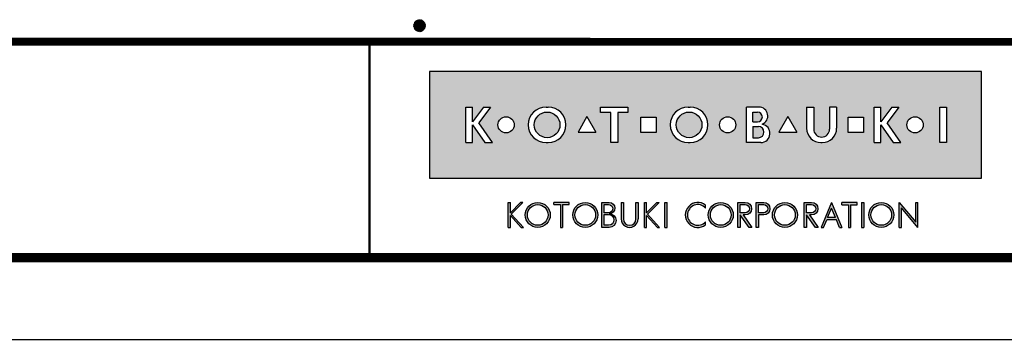
# Model space of a CAD drawing. Extents: x 9524 to 39224, y -5300 to 15700.
# Drawn here: x 22215 to 28343, y -5300 to -3308 of the extents above; entities that cross this region are included whole.
import ezdxf
from ezdxf.enums import TextEntityAlignment as Align

# ---------------------------------------------------------------- set-up
doc = ezdxf.new("R2010")
doc.units = 0
doc.header["$LTSCALE"] = 15
doc.layers.get('0').update_dxf_attribs({"linetype": 'CONTINUOUS'})
doc.layers.get('DEFPOINTS').update_dxf_attribs({"linetype": 'CONTINUOUS'})
doc.layers.add('P_5DRAWFRAME', color=104, linetype='CONTINUOUS')
doc.styles.add('BIGFONT', font='simplex.shx', dxfattribs={"bigfont": 'bigfont.shx'})

# ---------------------------------------------------------------- blocks, each defined once
blk = doc.blocks.new('DFP2')
at = {"ltscale": 0.5}
h = blk.add_hatch(color=83, dxfattribs=at)
h.paths.add_polyline_path([(304.85, 33.36759799999982), (304.85, 20.10759800000005), (373.53, 20.10759800000005), (373.53, 33.36759799999982)])
h.paths.add_polyline_path([(333.0479, 27.70149800000013), (333.0479, 25.77369799999996), (331.1201, 25.77369799999997), (331.1201, 27.7014979999999)], flags=16)
h.paths.add_polyline_path([(337.014, 28.9475980000002), (337.2860000000001, 28.9475980000002, -1), (337.2860000000001, 24.52759800000013), (337.014, 24.52759800000013, -1)], flags=16)
h.paths.add_polyline_path([(338.748, 26.73759800000016, -1), (335.552, 26.73759800000016, -1)], flags=0)
h.paths.add_polyline_path([(329.534, 28.94759800000019), (329.534, 28.26759799999991), (328.2760000000001, 28.26759799999991), (328.2760000000001, 24.52759800000013), (327.3920000000001, 24.52759800000013), (327.3920000000001, 28.26759799999991), (326.134, 28.2675979999999), (326.134, 28.9475980000002)], flags=16)
h.paths.add_polyline_path([(342.9560949999999, 26.73759800000016, -1.000000153713537), (340.931905, 26.73759800000016, -1.000000153713537)], flags=16)
h.paths.add_polyline_path([(325.5470159999999, 25.83433100000002), (323.3209839999998, 25.83433100000002), (324.434, 27.762131)], flags=16)
h.paths.add_polyline_path([(344.29, 28.9475980000002), (345.837, 28.9475980000002, -0.8268396299405616), (346.2448324212604, 26.81561323080013, -0.923579410667356), (346.0627469999999, 24.52759800000013), (344.29, 24.52759800000012)], flags=16)
h.paths.add_polyline_path([(319.606, 24.52759800000013), (319.3340000000001, 24.52759800000013, -1), (319.3340000000001, 28.9475980000002), (319.606, 28.9475980000002, -1)], flags=16)
h.paths.add_polyline_path([(345.072, 28.33559800000011), (345.65, 28.33559800000012, -1), (345.65, 27.11159799999995), (345.072, 27.11159799999996)], flags=0)
h.paths.add_polyline_path([(345.072, 26.53359799999998), (345.769, 26.53359799999998, -1.000000695885787), (345.769, 25.13959800000021), (345.0720000000001, 25.13959800000021)], flags=0)
h.paths.add_polyline_path([(321.068, 26.73759800000016, -1), (317.872, 26.73759800000016, -1)], flags=0)
h.paths.add_polyline_path([(348.310984, 25.83433100000001), (349.424, 27.76213100000004), (350.537016, 25.83433100000002)], flags=16)
h.paths.add_polyline_path([(315.382095, 26.73759800000016, -1.000000153713537), (313.357905, 26.73759800000016, -1.000000153713537)], flags=16)
h.paths.add_polyline_path([(351.7699999999998, 28.94759800000019), (352.6539999999999, 28.94759800000019), (352.654, 26.19359799999982, 1), (354.626, 26.19359799999983), (354.626, 28.9475980000002), (355.51, 28.9475980000002), (355.51, 26.31259799999999, -0.4142135623730735), (353.725, 24.52759800000013), (353.5550000000001, 24.52759800000013, -0.4142135623731062), (351.77, 26.31259800000014)], flags=16)
h.paths.add_polyline_path([(312.432, 28.9475980000002), (310.9850630000001, 26.98937000000021), (312.6700000000001, 24.52759800000013), (311.7180000000001, 24.52759800000013), (310.188, 26.73759800000012), (310.188, 24.52759800000013), (309.338, 24.52759800000013), (309.338, 28.9475980000002), (310.188, 28.9475980000002), (310.188, 27.13122000000019), (311.5637919999999, 28.9475980000002)], flags=16)
h.paths.add_polyline_path([(356.9261, 27.7014979999999), (358.8539000000001, 27.7014979999999), (358.8539000000001, 25.77369799999997), (356.9261, 25.77369799999997)], flags=16)
h.paths.add_polyline_path([(360.1679999999999, 28.9475980000002), (361.018, 28.9475980000002), (361.018, 27.13122000000009), (362.3937920000001, 28.94759800000019), (363.2619999999999, 28.9475980000002), (361.8150630000001, 26.98937000000026), (363.5, 24.52759800000013), (362.548, 24.52759800000013), (361.018, 26.73759800000015), (361.018, 24.52759800000013), (360.168, 24.52759800000013)], flags=16)
h.paths.add_polyline_path([(366.280095, 26.73759800000016, -1.000000153713537), (364.255905, 26.73759800000016, -1.000000153713537)], flags=16)
h.paths.add_polyline_path([(368.3620000000002, 28.9475980000002), (369.1779999999999, 28.9475980000002), (369.178, 24.52759800000013), (368.362, 24.52759800000013)], flags=16)
for points in [[(314.6260764714971, 13.9493029680101), (314.898203471497, 13.9493029680101), (314.898203471497, 15.43112196801018), (316.259466471497, 13.9493029680101), (316.531592471497, 13.9493029680101), (314.998588471497, 15.61807196800999), (316.4439073012051, 17.05771196801004), (316.171781302588, 17.05771196801004), (314.898203471497, 15.78913796801038), (314.898203471497, 17.06612896801005), (314.6260764714971, 17.06612896801005)], [(320.324559471497, 17.07164896801021), (320.324559471497, 16.79399396801034), (321.1279194714971, 16.79399396801034), (321.1279194714971, 13.94929496801012), (321.4000464714971, 13.94929496801012), (321.400046471497, 16.79399396801034), (322.203406471497, 16.79399396801034), (322.203406471497, 17.07164896801021)], [(328.960519471497, 17.06612096801007), (328.688393471497, 17.06612096801007), (328.688393471497, 15.00246296801004, 0.9993112080450904), (330.7947144714971, 15.00101165114236), (330.794714471497, 17.06612096801007), (330.5225884714971, 17.06612096801007), (330.5225884714971, 15.00246296801004, -1), (328.960519471497, 15.00246296801004)], [(339.203235471497, 14.28738270612934), (339.203235471497, 14.66208221877071, -2.667269372855809), (339.203235471497, 16.3533497172499), (339.203235471497, 16.72804922989125, 2.071285835562655)], [(356.171977471497, 17.04063496801007), (356.171977471497, 16.76850896801022), (356.975337471497, 16.76850896801022), (356.975337471497, 13.9238169680101), (357.2474644714971, 13.9238169680101), (357.2474644714971, 16.76850896801022), (358.050824471497, 16.76850896801022), (358.0508244714969, 17.04063496801007)]]:
    blk.add_hatch(color=0, dxfattribs=at).paths.add_polyline_path(points)
h = blk.add_hatch(color=0, dxfattribs=at)
h.paths.add_polyline_path([(316.7482334714971, 15.50771196801031, 1), (319.8650514714971, 15.50771196801031, 1)])
h.paths.add_polyline_path([(319.5929254714971, 15.50771196801031, -1), (317.020359471497, 15.50771196801031, -1)], flags=16)
h = blk.add_hatch(color=0, dxfattribs=at)
h.paths.add_polyline_path([(322.6629154714971, 15.50771196801031, 1), (325.7797334714971, 15.50771196801031, 1)])
h.paths.add_polyline_path([(325.5076074714971, 15.50771196801031, -1), (322.935041471497, 15.50771196801031, -1)], flags=16)
h = blk.add_hatch(color=0, dxfattribs=at)
edge = h.paths.add_edge_path(flags=16)
edge.add_line((326.559157471497, 16.79399396801034), (327.127040471497, 16.79399496801012))
edge.add_arc((327.1270413693296, 16.28413096801006), 0.5098640000008441, -90.0001008936074, 90.0001008936074, ccw=False)
edge.add_line((327.127040471497, 15.77426696801001), (326.559157471497, 15.77426696801001))
edge.add_line((326.559157471497, 15.77426696801001), (326.559157471497, 16.79399396801034))
edge = h.paths.add_edge_path(flags=16)
edge.add_line((326.559157471497, 15.55656596800998), (327.127040471497, 15.55656596800998))
edge.add_arc((327.127040471497, 14.88899746801019), 0.6675684999997884, -90, 90, ccw=False)
edge.add_line((327.127040471497, 14.2214289680104), (326.559157471497, 14.2214289680104))
edge.add_line((326.559157471497, 14.2214289680104), (326.559157471497, 15.55656596800998))
edge = h.paths.add_edge_path()
edge.add_line((326.287031471497, 17.06612096801007), (327.208678471497, 17.06612096801007))
edge.add_arc((327.208678471497, 16.36576896801015), 0.7003519999999206, -90, 90, ccw=False)
edge.add_arc((327.208678471497, 14.80735996801047), 0.8580569999999987, -90, 90, ccw=False)
edge.add_line((327.208678471497, 13.94930296801047), (326.287031471497, 13.9493029680101))
edge.add_line((326.287031471497, 13.9493029680101), (326.287031471497, 17.06612096801007))
h = blk.add_hatch(color=0, dxfattribs=at)
h.paths.add_polyline_path([(331.9482034714969, 15.61807196800998), (333.4019634714971, 17.06612096801007), (333.129837471497, 17.06612096801007), (331.847817471497, 15.78913796801034), (331.847817471497, 17.06612096801006), (331.5919324714971, 17.06612096801007), (331.5919324714971, 13.9493029680101), (331.847817471497, 13.9493029680101), (331.847817471497, 15.43112196801018), (333.209080471497, 13.9493029680101), (333.481207471497, 13.9493029680101)])
h.paths.add_polyline_path([(334.4038494714971, 17.06612096801007), (334.131723471497, 17.06612096801007), (334.131723471497, 13.9493029680101), (334.403849471497, 13.9493029680101)])
h = blk.add_hatch(color=0, dxfattribs=at)
h.paths.add_polyline_path([(339.5281454714971, 15.5077159680103, 1), (342.6449714714971, 15.5077159680103, 1)])
h.paths.add_polyline_path([(342.372845471497, 15.5077159680103, -1), (339.800271471497, 15.5077159680103, -1)], flags=16)
h = blk.add_hatch(color=0, dxfattribs=at)
h.paths.add_polyline_path([(343.2200874714969, 13.9493029680101), (343.4922144714972, 13.9493029680101), (343.4922144714971, 15.50771596801025), (344.6194054714969, 13.9493029680101), (344.951904471497, 13.94930296801011), (343.8577584714971, 15.5077159680103), (344.1404454714971, 15.5077159680103, 1), (344.1404454714971, 17.06612896801005), (343.220087471497, 17.06612896801005)])
h.paths.add_polyline_path([(343.492214471497, 16.79400196801032), (344.1404454714971, 16.79400196801032, -1), (344.1404454714969, 15.77984196801001), (343.492214471497, 15.77984196801014)], flags=16)
h = blk.add_hatch(color=0, dxfattribs=at)
edge = h.paths.add_edge_path()
edge.add_line((345.511106471497, 17.06612896801005), (346.4314634714971, 17.06612796801001))
edge.add_arc((346.4314626248625, 16.28692196801001), 0.7792060000004619, -89.9999377461354, 89.9999377461354, ccw=False)
edge.add_line((346.4314634714971, 15.50771596801001), (345.7832324714971, 15.50771596801001))
edge.add_line((345.7832324714971, 15.50771596801001), (345.7832324714971, 13.9493029680101))
edge.add_line((345.7832324714971, 13.9493029680101), (345.511106471497, 13.9493029680101))
edge.add_line((345.511106471497, 13.9493029680101), (345.511106471497, 17.06612896801005))
edge = h.paths.add_edge_path(flags=16)
edge.add_line((345.7832324714971, 16.79400196801032), (346.4314634714971, 16.79400196801032))
edge.add_arc((346.4314634714971, 16.28692196801023), 0.5070800000000872, -90, 90, ccw=False)
edge.add_line((346.4314634714971, 15.77984196801015), (345.7832324714971, 15.77984196801015))
edge.add_line((345.7832324714971, 15.77984196801015), (345.7832324714971, 16.79400196801032))
h = blk.add_hatch(color=0, dxfattribs=at)
h.paths.add_polyline_path([(347.5077764714971, 15.5077159680103, 1), (350.6246024714971, 15.5077159680103, 1)])
h.paths.add_polyline_path([(350.3524764714971, 15.5077159680103, -1), (347.7799024714971, 15.5077159680103, -1)], flags=16)
h = blk.add_hatch(color=0, dxfattribs=at)
h.paths.add_polyline_path([(352.115303471497, 15.5077159680103), (352.3979904714971, 15.5077159680103, 1), (352.3979904714971, 17.06612896801005), (351.477632471497, 17.06612896801005), (351.477632471497, 13.9493029680101), (351.7497594714972, 13.9493029680101), (351.7497594714972, 15.50771596801031), (352.8769504714971, 13.9493029680101), (353.2094494714971, 13.9493029680101)])
h.paths.add_polyline_path([(351.7497594714971, 15.77984196801015), (351.7497594714971, 16.79400196801032), (352.3979904714971, 16.79400196801032, -1), (352.397990471497, 15.77984196801001)], flags=16)
h = blk.add_hatch(color=0, dxfattribs=at)
h.paths.add_polyline_path([(354.869159471497, 17.06612896801003), (353.578749471497, 13.9493029680101), (353.8732764714971, 13.9493029680101), (354.2677504714971, 14.90210796801), (355.470567471497, 14.90210796801), (355.8650414714971, 13.9493029680101), (356.1595684714972, 13.9493029680101)])
h.paths.add_polyline_path([(354.869159471497, 16.3547359680101), (355.357902471497, 15.17423496801018), (354.380415471497, 15.17423496801018)], flags=16)
h = blk.add_hatch(color=0, dxfattribs=at)
h.paths.add_polyline_path([(358.888884471497, 17.06612896801005), (358.6167584714971, 17.06612896801005), (358.6167584714971, 13.9493029680101), (358.888884471497, 13.9493029680101)])
h.paths.add_polyline_path([(359.5091764714971, 15.5077159680103, 1), (362.6260024714971, 15.5077159680103, 1)])
h.paths.add_polyline_path([(362.3538764714971, 15.5077159680103, -1), (359.781302471497, 15.5077159680103, -1)], flags=16)
h.paths.add_polyline_path([(363.2898734714971, 13.9493029680101), (363.562000471497, 13.9493029680101), (363.5620004714971, 16.40976296801038), (365.625957471497, 13.9493029680102), (365.625957471497, 17.06612896801005), (365.3538304714971, 17.06612896801005), (365.3538304714971, 14.60566896801022), (363.289873471497, 17.06612896801002)])
at = {"color": 0}
for p, q in [((302.8499999825283, 39.09999999999991), (303.5999999825283, 39.84999999999991)), ((302.8613629825283, 38.96994200000017), (303.7300579825283, 39.83863699999984)), ((302.8613629825283, 39.2300580000001), (303.7300579825283, 38.36136299999998)), ((302.8669009825283, 39.25832200000013), (303.4416779825283, 39.83309899999995)), ((302.8903009825283, 38.85745799999995), (303.8425419825283, 39.80969899999991)), ((302.8903009825283, 39.34254199999987), (303.8425419825283, 38.39030099999991)), ((302.9324299825284, 38.75816600000007), (303.9418339825283, 39.76756999999998)), ((302.9324299825284, 39.4418340000002), (303.9418339825283, 38.43242999999984)), ((302.9629179825283, 39.49576100000013), (303.2042389825282, 39.7370820000001)), ((302.9855809825283, 38.66989599999988), (304.0301039825283, 39.71441899999991)), ((302.9855809825283, 39.53010399999994), (304.0301039825283, 38.48558099999991)), ((303.0486569825284, 38.5915500000001), (304.1084499825283, 39.651343)), ((303.0486569825284, 39.60845000000018), (304.1084499825283, 38.54865699999982)), ((303.1212269825283, 39.67730100000017), (304.1773009825283, 38.62122700000009)), ((303.1212269825283, 38.5226990000001), (304.1773009825283, 39.57877300000018)), ((303.2033939825283, 39.73655599999984), (304.2365559825284, 38.70339400000012)), ((303.2033939825283, 38.46344399999998), (304.2365559825284, 39.49660600000016)), ((303.2958229825283, 39.78554799999984), (304.2855479825284, 38.79582299999993)), ((303.2958229825283, 38.41445199999998), (304.2855479825284, 39.40417699999989)), ((303.3999609825284, 39.82283099999995), (304.3228309825283, 38.89996100000008)), ((303.3999609825284, 38.37716899999987), (304.3228309825283, 39.3000390000002)), ((303.5186399825283, 39.84557399999994), (304.3455739825283, 39.01864000000023)), ((303.6578709825283, 39.8477640000001), (304.3477639825283, 39.15787099999989)), ((303.8347369825283, 39.81231900000012), (304.3123189825283, 39.33473700000013)), ((302.8499999825283, 39.09999999999991), (303.5999999825283, 38.34999999999991)), ((302.8669009825283, 38.94167800000014), (303.4416779825283, 38.36690099999987)), ((302.9629179825283, 38.70423900000014), (303.2042389825282, 38.46291800000017)), ((303.5186399825283, 38.35442599999988), (304.3455739825283, 39.18136000000004)), ((303.6578709825283, 38.35223600000018), (304.3477639825283, 39.04212899999993)), ((303.8347369825283, 38.38768100000016), (304.3123189825283, 38.86526300000014)), ((26.35000000000002, 37.5), (580.85, 37.5)), ((26.35000000000002, 37.40000000000009), (580.85, 37.40000000000009)), ((580.85, 37.30000000000018), (26.35000000000002, 37.30000000000018)), ((580.85, 37.19999999999982), (26.35000000000002, 37.19999999999982)), ((26.35000000000002, 37.09999999999991), (580.85, 37.09999999999991)), ((26.35000000000002, 37), (580.85, 37)), ((26.35000000000002, 36.90000000000009), (580.85, 36.90000000000009)), ((26.35000000000002, 36.80000000000018), (580.85, 36.80000000000018)), ((324.85, 37.5), (30.85000000000002, 37.5)), ((324.85, 37.30000000000018), (30.85000000000002, 37.30000000000018)), ((297.3, 37.09999999999991), (297.3, 10.09999999999991)), ((297.4, 37.09999999999991), (297.4, 10.09999999999991)), ((26.35000000000002, 36.69999999999982), (580.85, 36.69999999999982)), ((314.6260764714971, 17.06612896801005), (314.898203471497, 17.06612896801005)), ((314.6260764714971, 13.9493029680101), (314.6260764714971, 17.06612096801007)), ((314.898203471497, 15.78913796801032), (314.898203471497, 17.06612096801007)), ((314.898203471497, 15.78913796801032), (316.180223471497, 17.06612096801007)), ((314.998588471497, 15.61807196800999), (316.452349471497, 17.06612096801007)), ((316.443899471497, 17.05771196801004), (316.1717804714971, 17.05771196801004)), ((316.1802314714971, 17.06612896801005), (316.452349471497, 17.06612896801005)), ((322.203406471497, 17.07164896801021), (320.324559471497, 17.07164896801021)), ((320.324559471497, 16.79399396801034), (320.324559471497, 17.06612096801007)), ((320.324559471497, 16.79399396801034), (321.1279194714971, 16.79399396801034)), ((321.1279194714971, 16.79399396801034), (321.1279194714971, 13.9493029680101)), ((321.400046471497, 16.79399396801034), (322.203406471497, 16.79399396801034)), ((321.400046471497, 16.79399396801034), (321.400046471497, 13.9493029680101)), ((322.203406471497, 16.79399396801034), (322.203406471497, 17.06612096801007)), ((328.688393471497, 17.06612096801007), (328.960519471497, 17.06612096801007)), ((328.688393471497, 17.06612096801007), (328.688393471497, 15.00246296801004)), ((328.960519471497, 17.06612096801007), (328.960519471497, 15.00246296801004)), ((330.5225884714971, 17.06612096801007), (330.7947144714971, 17.06612096801007)), ((330.5225884714971, 15.00246296801004), (330.5225884714971, 17.06612096801007)), ((330.7947144714971, 17.06612096801007), (330.7947144714971, 15.0039142872332)), ((331.5919324714971, 17.06612096801007), (331.847817471497, 17.06612096801007)), ((331.5919324714971, 13.9493029680101), (331.5919324714971, 17.06612096801007)), ((331.847817471497, 15.78913796801032), (333.129837471497, 17.06612096801007)), ((331.847817471497, 15.78913796801032), (331.847817471497, 17.06612096801007)), ((331.948203471497, 15.61807196800999), (333.4019634714971, 17.06612096801007)), ((333.129837471497, 17.06612096801007), (333.4019634714971, 17.06612096801007)), ((334.131723471497, 17.06612096801007), (334.4038494714971, 17.06612096801007)), ((334.131723471497, 13.9493029680101), (334.131723471497, 17.06612096801007)), ((334.4038494714971, 13.9493029680101), (334.4038494714971, 17.06612096801007)), ((339.203235471497, 16.35334896801021), (339.203235471497, 16.72804896801006)), ((354.869159471497, 17.06612896801005), (353.5787494714971, 13.9493029680101)), ((354.380415471497, 15.17423496801018), (354.869159471497, 16.35473596801)), ((354.869159471497, 17.06612896801005), (356.1595684714971, 13.9493029680101)), ((355.357902471497, 15.17423496801018), (354.869159471497, 16.35473596801)), ((358.050824471497, 17.04616296801021), (356.171977471497, 17.04616296801021)), ((356.171977471497, 16.76850896801022), (356.171977471497, 17.04063496801007)), ((358.050824471497, 17.04063496801007), (356.171977471497, 17.04063496801007)), ((356.171977471497, 16.76850896801022), (356.975337471497, 16.76850896801022)), ((356.975337471497, 16.76850896801022), (356.975337471497, 13.9238169680101)), ((357.2474644714971, 16.76850896801022), (358.050824471497, 16.76850896801022)), ((357.2474644714971, 16.76850896801022), (357.2474644714971, 13.9238169680101)), ((358.050824471497, 16.76850896801022), (358.050824471497, 17.04063496801007)), ((358.6167584714971, 17.06612896801005), (358.888884471497, 17.06612896801005)), ((358.6167584714971, 17.06612896801005), (358.6167584714971, 13.9493029680101)), ((358.888884471497, 17.06612896801005), (358.888884471497, 13.9493029680101)), ((363.289873471497, 17.06612896801005), (365.3538304714971, 14.60566896801026)), ((363.289873471497, 13.9493029680101), (363.289873471497, 17.06612896801005)), ((365.625957471497, 13.9493029680101), (363.5620004714971, 16.40976296801034)), ((363.5620004714971, 13.9493029680101), (363.5620004714971, 16.40976296801034)), ((365.3538304714971, 17.06612896801005), (365.625957471497, 17.06612896801005)), ((365.3538304714971, 14.60566896801026), (365.3538304714971, 17.06612896801005)), ((365.625957471497, 13.9493029680101), (365.625957471497, 17.06612896801005)), ((314.898203471497, 13.9493029680101), (314.898203471497, 15.43112196801019)), ((314.898203471497, 15.43112196801019), (316.259466471497, 13.9493029680101)), ((314.998588471497, 15.61807196800999), (316.5315924714971, 13.9493029680101)), ((331.847817471497, 15.43112196801019), (333.209080471497, 13.9493029680101)), ((331.847817471497, 13.9493029680101), (331.847817471497, 15.43112196801019)), ((331.948203471497, 15.61807196800999), (333.4812074714971, 13.9493029680101)), ((353.8732764714971, 13.9493029680101), (354.267750471497, 14.90210796801)), ((355.470567471497, 14.90210796801), (354.267750471497, 14.90210796801)), ((355.357902471497, 15.17423496801018), (354.380415471497, 15.17423496801018)), ((355.8650414714971, 13.9493029680101), (355.470567471497, 14.90210796801)), ((314.6260764714971, 13.9493029680101), (314.898203471497, 13.9493029680101)), ((316.259466471497, 13.9493029680101), (316.5315924714971, 13.9493029680101)), ((321.1279194714971, 13.94929496801012), (321.400046471497, 13.94929496801012)), ((331.5919324714971, 13.9493029680101), (331.847817471497, 13.9493029680101)), ((333.209080471497, 13.9493029680101), (333.4812074714971, 13.9493029680101)), ((334.131723471497, 13.9493029680101), (334.4038494714971, 13.9493029680101)), ((339.203235471497, 14.28738296801009), (339.203235471497, 14.6620829680104)), ((353.5787494714971, 13.9493029680101), (353.8732764714971, 13.9493029680101)), ((355.8650414714971, 13.9493029680101), (356.1595684714971, 13.9493029680101)), ((356.975337471497, 13.9238169680101), (357.2474644714971, 13.9238169680101)), ((358.6167584714971, 13.9493029680101), (358.888884471497, 13.9493029680101)), ((363.289873471497, 13.9493029680101), (363.5620004714971, 13.9493029680101)), ((26.35000000000002, 10.69999999999982), (580.85, 10.69999999999982)), ((26.35000000000002, 10.59999999999991), (580.85, 10.59999999999991)), ((26.35000000000002, 10.5), (580.85, 10.5)), ((26.35000000000002, 10.40000000000009), (580.85, 10.40000000000009)), ((26.35000000000002, 10.30000000000018), (580.85, 10.30000000000018)), ((26.35000000000002, 10.19999999999982), (580.85, 10.19999999999982)), ((26.35000000000002, 10.09999999999991), (580.85, 10.09999999999991)), ((26.35000000000002, 10), (580.85, 10)), ((26.35000000000002, 9.900000000000091), (580.85, 9.900000000000091)), ((26.35000000000002, 9.800000000000182), (580.85, 9.800000000000182)), ((26.35000000000002, 9.699999999999818), (580.85, 9.699999999999818))]:
    blk.add_line(p, q, dxfattribs=at)
at = {"color": 83}
for p, q in [((309.338, 24.52759800000013), (309.338, 28.9475980000002)), ((309.338, 28.9475980000002), (310.188, 28.9475980000002)), ((310.188, 27.13122000000021), (310.188, 28.9475980000002)), ((311.5637919999999, 28.9475980000002), (310.188, 27.13122000000021)), ((312.432, 28.9475980000002), (310.9850630000001, 26.98937000000024)), ((311.5637919999999, 28.9475980000002), (312.432, 28.9475980000002)), ((319.3340000000001, 28.9475980000002), (319.606, 28.9475980000002)), ((326.134, 28.9475980000002), (329.534, 28.9475980000002)), ((326.134, 28.26759799999991), (326.134, 28.9475980000002)), ((327.3920000000001, 28.26759799999991), (326.134, 28.26759799999991)), ((327.3920000000001, 24.52759800000013), (327.3920000000001, 28.26759799999991)), ((329.534, 28.26759799999991), (328.2760000000001, 28.26759799999991)), ((328.2760000000001, 28.26759799999991), (328.2760000000001, 24.52759800000013)), ((329.534, 28.9475980000002), (329.534, 28.26759799999991)), ((337.014, 28.9475980000002), (337.2860000000001, 28.9475980000002)), ((344.29, 24.52759800000013), (344.29, 28.9475980000002)), ((345.837, 28.9475980000002), (344.29, 28.9475980000002)), ((345.072, 28.33559800000011), (345.65, 28.33559800000012)), ((345.072, 27.11159799999996), (345.072, 28.33559800000011)), ((351.77, 28.9475980000002), (351.77, 26.31259799999998)), ((351.77, 28.9475980000002), (352.654, 28.9475980000002)), ((352.654, 28.9475980000002), (352.654, 26.19359799999984)), ((354.626, 28.9475980000002), (354.626, 26.19359799999984)), ((355.51, 28.9475980000002), (354.626, 28.9475980000002)), ((355.51, 28.9475980000002), (355.51, 26.31259799999998)), ((360.168, 28.9475980000002), (361.018, 28.9475980000002)), ((360.168, 24.52759800000013), (360.168, 28.9475980000002)), ((361.018, 27.13122000000021), (361.018, 28.9475980000002)), ((362.3937920000001, 28.9475980000002), (361.018, 27.13122000000021)), ((363.2619999999999, 28.9475980000002), (361.815063, 26.98937000000024)), ((362.3937920000001, 28.9475980000002), (363.2619999999999, 28.9475980000002)), ((368.362, 28.9475980000002), (369.178, 28.9475980000002)), ((368.362, 24.52759800000013), (368.362, 28.9475980000002)), ((369.178, 28.9475980000002), (369.178, 24.52759800000013)), ((312.6700000000001, 24.52759800000013), (310.9850630000001, 26.98937000000024)), ((324.434, 27.76213099999995), (323.320984, 25.83433100000002)), ((324.434, 27.76213099999995), (325.547016, 25.83433100000002)), ((331.1201, 25.77369799999997), (331.1201, 27.7014979999999)), ((331.1201, 27.7014979999999), (333.0479, 27.7014979999999)), ((333.0479, 27.7014979999999), (333.0479, 25.77369799999997)), ((345.072, 27.11159799999996), (345.65, 27.11159799999995)), ((349.424, 27.76213099999995), (348.310984, 25.83433100000002)), ((349.424, 27.76213099999995), (350.537016, 25.83433100000002)), ((356.9261, 27.7014979999999), (358.8539000000001, 27.7014979999999)), ((356.9261, 25.77369799999997), (356.9261, 27.7014979999999)), ((358.8539000000001, 27.7014979999999), (358.8539000000001, 25.77369799999997)), ((363.5, 24.52759800000013), (361.815063, 26.98937000000024)), ((310.188, 24.52759800000013), (310.188, 26.73759800000016)), ((310.188, 26.73759800000016), (311.7180000000001, 24.52759800000013)), ((323.320984, 25.83433100000002), (325.547016, 25.83433100000002)), ((333.0479, 25.77369799999997), (331.1201, 25.77369799999997)), ((345.0720000000001, 26.53359799999998), (345.072, 25.13959800000021)), ((345.0720000000001, 26.53359799999998), (345.769, 26.53359799999998)), ((348.310984, 25.83433100000002), (350.537016, 25.83433100000002)), ((358.8539000000001, 25.77369799999997), (356.9261, 25.77369799999997)), ((361.018, 26.73759800000016), (362.548, 24.52759800000013)), ((361.018, 24.52759800000013), (361.018, 26.73759800000016)), ((309.338, 24.52759800000013), (310.188, 24.52759800000013)), ((311.7180000000001, 24.52759800000013), (312.6700000000001, 24.52759800000013)), ((319.3340000000001, 24.52759800000013), (319.606, 24.52759800000013)), ((328.2760000000001, 24.52759800000013), (327.3920000000001, 24.52759800000013)), ((337.014, 24.52759800000013), (337.2860000000001, 24.52759800000013)), ((346.0627469999999, 24.52759800000013), (344.29, 24.52759800000013)), ((345.072, 25.13959800000021), (345.769, 25.13959800000021)), ((353.5550000000001, 24.52759800000013), (353.725, 24.52759800000013)), ((360.168, 24.52759800000013), (361.018, 24.52759800000013)), ((362.548, 24.52759800000013), (363.5, 24.52759800000013)), ((369.178, 24.52759800000013), (368.362, 24.52759800000013))]:
    blk.add_line(p, q, dxfattribs=at)
blk.add_lwpolyline([(304.85, 20.10759800000005), (373.53, 20.10759800000005), (373.53, 33.36759799999982), (304.85, 33.36759799999982)], close=True, dxfattribs=at)
at = {"color": 0}
for points in [[(326.287031471497, 17.06612096801007), (327.208678471497, 17.06612096801007, -1), (327.208678471497, 15.66541696801023, -0.2926436946032611)], [(327.208678471497, 15.66541696801047, -1), (327.208678471497, 13.94930296801047), (326.287031471497, 13.9493029680101), (326.287031471497, 17.06612096801007)], [(326.559157471497, 16.79399396801034), (327.127040471497, 16.79399496801012, -1.000001760927264), (327.127040471497, 15.77426696801001), (326.559157471497, 15.77426696801001), (326.559157471497, 16.79399396801034)], [(343.220087471497, 17.06612896801005), (344.1404454714971, 17.06612896801005, -1.000000000000001), (344.1404454714971, 15.5077159680103), (343.857758471497, 15.5077159680103), (344.951904471497, 13.9493029680101), (344.6194054714969, 13.9493029680101), (343.4922144714971, 15.5077159680103), (343.4922144714971, 13.9493029680101), (343.220087471497, 13.9493029680101), (343.220087471497, 17.06612896801005)], [(343.492214471497, 16.79400196801032), (344.1404454714971, 16.79400196801032, -1), (344.1404454714971, 15.77984196801001), (343.492214471497, 15.77984196801015), (343.492214471497, 16.79400196801032)], [(345.511106471497, 17.06612896801005), (346.4314634714971, 17.06612796801001, -0.9999989134656457), (346.4314634714971, 15.50771596801001, -5.432674547005144e-07), (345.7832324714971, 15.50771596801001), (345.7832324714971, 13.9493029680101), (345.511106471497, 13.9493029680101), (345.511106471497, 17.06612896801005)], [(345.7832324714971, 16.79400196801032), (346.4314634714971, 16.79400196801032, -1), (346.4314634714971, 15.77984196801015), (345.7832324714971, 15.77984196801015), (345.7832324714971, 16.79400196801032)], [(351.477632471497, 17.06612896801005), (352.3979904714971, 17.06612896801005, -1.000000000000001), (352.3979904714971, 15.5077159680103), (352.115303471497, 15.5077159680103), (353.2094494714971, 13.9493029680101), (352.876950471497, 13.9493029680101), (351.7497594714972, 15.5077159680103), (351.7497594714972, 13.9493029680101), (351.477632471497, 13.9493029680101), (351.477632471497, 17.06612896801005)], [(351.7497594714971, 16.79400196801032), (352.3979904714971, 16.79400196801032, -1), (352.3979904714971, 15.77984196801001), (351.7497594714971, 15.77984196801015), (351.7497594714971, 16.79400196801032)], [(326.559157471497, 15.55656596800998), (327.127040471497, 15.55656596800998, -1), (327.127040471497, 14.2214289680104), (326.559157471497, 14.2214289680104), (326.559157471497, 15.55656596800998)]]:
    blk.add_lwpolyline(points, format="xyb", dxfattribs=at)
at = {"color": 83}
for centre, radius in [((319.47, 26.73759800000016), 1.598), ((337.15, 26.73759800000016), 1.598), ((314.37, 26.73759800000016), 1.012095), ((341.944, 26.73759800000016), 1.012095), ((365.268, 26.73759800000016), 1.012095)]:
    blk.add_circle(centre, radius, dxfattribs=at)
at = {"color": 0}
for centre, radius in [((318.3066424714971, 15.50771196801031), 1.558409), ((318.3066424714971, 15.50771196801031), 1.286283), ((324.221324471497, 15.50771196801031), 1.558409), ((324.221324471497, 15.50771196801031), 1.286283), ((341.086558471497, 15.5077159680103), 1.558413), ((341.086558471497, 15.5077159680103), 1.286287), ((349.0661894714971, 15.5077159680103), 1.558413), ((349.0661894714971, 15.5077159680103), 1.558413), ((349.0661894714971, 15.5077159680103), 1.558413), ((349.0661894714971, 15.5077159680103), 1.286287), ((361.0675894714971, 15.5077159680103), 1.558413), ((361.0675894714971, 15.5077159680103), 1.286287)]:
    blk.add_circle(centre, radius, dxfattribs=at)
at = {"color": 83}
for centre, radius, start, end in [((319.3340000000001, 26.73759800000016), 2.21, 90, 270), ((319.606, 26.73759800000016), 2.21, 270, 90), ((337.014, 26.73759800000016), 2.21, 90, 270), ((337.2860000000001, 26.73759800000016), 2.21, 270, 90), ((345.65, 27.72359800000004), 0.612, 270, 90), ((345.837, 27.84259800000018), 1.105, 291.6588350860839, 90), ((345.769, 25.83659799999987), 0.6970000000000001, 270, 90), ((346.0627469999999, 25.67885100000012), 1.151253, 270, 80.8997242041225), ((353.5550000000001, 26.31259799999998), 1.785, 180, 270), ((353.64, 26.19359799999984), 0.986, 180, 0), ((353.725, 26.31259799999998), 1.785, 270, 0)]:
    blk.add_arc(centre, radius, start, end, dxfattribs=at)
at = {"color": 0}
for centre, radius, start, end in [((338.233989471497, 15.5077159680103), 1.558413, 51.54173800000001, 308.458262), ((338.233989471497, 15.5077159680103), 1.286287, 41.103548, 318.896452), ((329.741554471497, 15.00246296801004), 1.053161, 180, 0.0789570564544175), ((329.7415539714971, 15.00246296801004), 0.7810345000000325, 180, 0), ((329.741554471497, 15.00246296801004), 0.781034, 180, 0)]:
    blk.add_arc(centre, radius, start, end, dxfattribs=at)
at = {"layer": 'DEFPOINTS', "color": 0}
blk.add_line((0, 0), (594, 0), dxfattribs=at)
at = {"color": 83, "ltscale": 0.5, "style": 'BIGFONT', "flags": 8}
for tag, p in [('REV05', (34.10158797769121, 32.18659831756156)), ('REV04', (34.10158797769122, 27.13659831756138)), ('REV03', (34.10158797769122, 21.88659831756138)), ('REV02', (34.10158797769122, 16.63659831756138)), ('REV01', (34.10158797769122, 11.38659831756138))]:
    blk.add_attdef(tag, text='', height=2, dxfattribs=at).set_placement(p, align=Align.BOTTOM_LEFT)
for tag, p in [('REVD5', (101.6724603253078, 32.18659831756156)), ('R5D', (116.2253198340418, 32.18659831756156)), ('R5C', (125.3502948340417, 32.18659831756156)), ('R5A', (134.4752948340417, 32.18659831756156)), ('REVD4', (101.6724603253078, 27.13659831756138)), ('R4D', (116.2253198340418, 27.13659831756138)), ('R4C', (125.3502948340417, 27.13659831756138)), ('R4A', (134.4752948340417, 27.13659831756138)), ('REVD3', (101.6724603253078, 21.88659831756138)), ('R3D', (116.2253198340418, 21.88659831756138)), ('R3C', (125.3502948340417, 21.88659831756138)), ('R3A', (134.4752948340417, 21.88659831756138)), ('REVD2', (101.6724603253078, 16.63659831756138)), ('R2D', (116.2253198340418, 16.63659831756138)), ('R2C', (125.3502948340417, 16.63659831756138)), ('R2A', (134.4752948340417, 16.63659831756138)), ('REVD1', (101.6724603253078, 11.38659831756138)), ('R1D', (116.2253198340418, 11.38659831756138)), ('R1C', (125.3502948340417, 11.38659831756138)), ('R1A', (134.4752948340417, 11.38659831756138))]:
    blk.add_attdef(tag, text='', height=2, dxfattribs=at).set_placement(p, align=Align.BOTTOM_CENTER)
at = {"color": 83, "ltscale": 0.5, "style": 'BIGFONT'}
for tag, height, p in [('PROJECT1', 4, (429.415316687833, 29.50051939469685)), ('DATE', 3, (503.0309201212003, 29.01724045343474)), ('SCALE', 3, (542.3533000660773, 28.80748435047324)), ('PROJECT2', 4, (430.240275422771, 20.28477263218255)), ('PROJECT3', 4, (430.240275422771, 11.59182239996741)), ('DWGNO', 3, (513.5107390654574, 12.48830988295308))]:
    blk.add_attdef(tag, text='', height=height, dxfattribs=at).set_placement(p, align=Align.BOTTOM_CENTER)

msp = doc.modelspace()

# ---------------------------------------------------------------- block references
at = {"layer": 'P_5DRAWFRAME', "xscale": 50, "yscale": 50, "zscale": 50}
msp.add_blockref('DFP2', (9523.986420458776, -5300.22604916992), dxfattribs=at)

doc.saveas('drawing.dxf')
